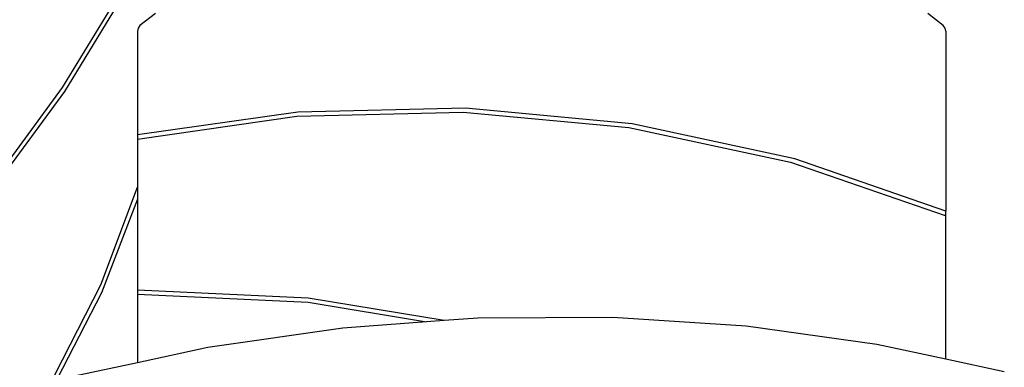
# Model space of a CAD drawing. Units: millimetres. Extents: x -11406 to 378755, y -3372 to 23930.
# Drawn here: x -6048 to -5010, y 6632 to 6998 of the extents above; entities that cross this region are included whole.
import ezdxf

# ---------------------------------------------------------------- set-up
doc = ezdxf.new("R2010")
doc.units = ezdxf.units.MM
doc.layers.add('Toestel 2D', color=7, linetype='Continuous', lineweight=20)
doc.layers.add('VP-EQ', color=7, linetype='Continuous', true_color=0x8a3492, plot=False)

# ---------------------------------------------------------------- blocks, each defined once
blk = doc.blocks.new('1790_')
at = {"layer": 'VP-EQ', "color": 7}
for p, q in [((-655.52, -519.79), (-646.65, -505.26)), ((-646.2, -505.26), (-655.31, -520.19)), ((-645.73, -512), (-647.36, -513.26)), ((-562.69, -513.26), (-564.32, -512)), ((-647.56, -513.53), (-647.62, -513.83)), ((-647.36, -513.26), (-647.56, -513.53)), ((-562.49, -513.53), (-562.69, -513.26)), ((-562.42, -513.83), (-562.49, -513.53)), ((-647.62, -513.83), (-647.62, -524.79)), ((-562.42, -513.83), (-562.42, -532.82)), ((-666.17, -534.34), (-655.52, -519.79)), ((-655.31, -520.19), (-665.88, -534.6)), ((-613.05, -521.95), (-630.71, -522.38)), ((-595.49, -523.6), (-613.05, -521.95)), ((-630.71, -522.38), (-647.62, -524.79)), ((-647.62, -525.23), (-630.83, -522.82)), ((-630.83, -522.82), (-613.28, -522.37)), ((-613.28, -522.37), (-595.83, -523.99)), ((-595.83, -523.99), (-578.8, -527.64)), ((-578.35, -527.31), (-595.49, -523.6)), ((-647.62, -524.79), (-647.62, -525.23)), ((-647.62, -525.23), (-647.62, -530.3)), ((-578.8, -527.64), (-562.5, -533.27)), ((-562.42, -532.82), (-578.35, -527.31)), ((-651.49, -540.57), (-647.62, -530.3)), ((-647.62, -530.3), (-647.62, -531.55)), ((-647.62, -531.55), (-651.42, -541.43)), ((-647.62, -531.55), (-647.62, -541.15)), ((-562.5, -533.27), (-562.42, -533.14)), ((-562.42, -533.14), (-562.42, -532.82)), ((-562.42, -548.43), (-562.42, -533.14)), ((-659.64, -556.53), (-651.49, -540.57)), ((-651.42, -541.43), (-659.41, -556.93)), ((-629.64, -541.98), (-647.62, -541.15)), ((-647.62, -541.15), (-647.62, -541.58)), ((-647.62, -541.58), (-629.63, -542.41)), ((-647.62, -541.58), (-647.62, -548.8)), ((-615.29, -544.36), (-629.64, -541.98)), ((-629.63, -542.41), (-617.14, -544.5)), ((-617.14, -544.5), (-625.99, -545.16)), ((-615.29, -544.36), (-617.14, -544.5)), ((-611.74, -544.1), (-615.29, -544.36)), ((-597.53, -544.03), (-611.74, -544.1)), ((-583.48, -544.96), (-597.53, -544.03)), ((-625.99, -545.16), (-640.19, -547.2)), ((-569.7, -546.87), (-583.48, -544.96)), ((-562.42, -548.43), (-569.7, -546.87)), ((-640.19, -547.2), (-647.62, -548.8)), ((-647.62, -548.8), (-654.24, -550.22)), ((-556.26, -549.76), (-562.42, -548.43))]:
    blk.add_line(p, q, dxfattribs=at)
blk = doc.blocks.new('VPL-13-1790-GM')
at = {"layer": 'Toestel 2D', "xscale": 10, "yscale": 10, "zscale": 10}
blk.add_blockref('1790_', (552.7, 12124.5), dxfattribs=at)

msp = doc.modelspace()

# ---------------------------------------------------------------- block references
msp.add_blockref('VPL-13-1790-GM', (0, 0))

doc.saveas('drawing.dxf')
